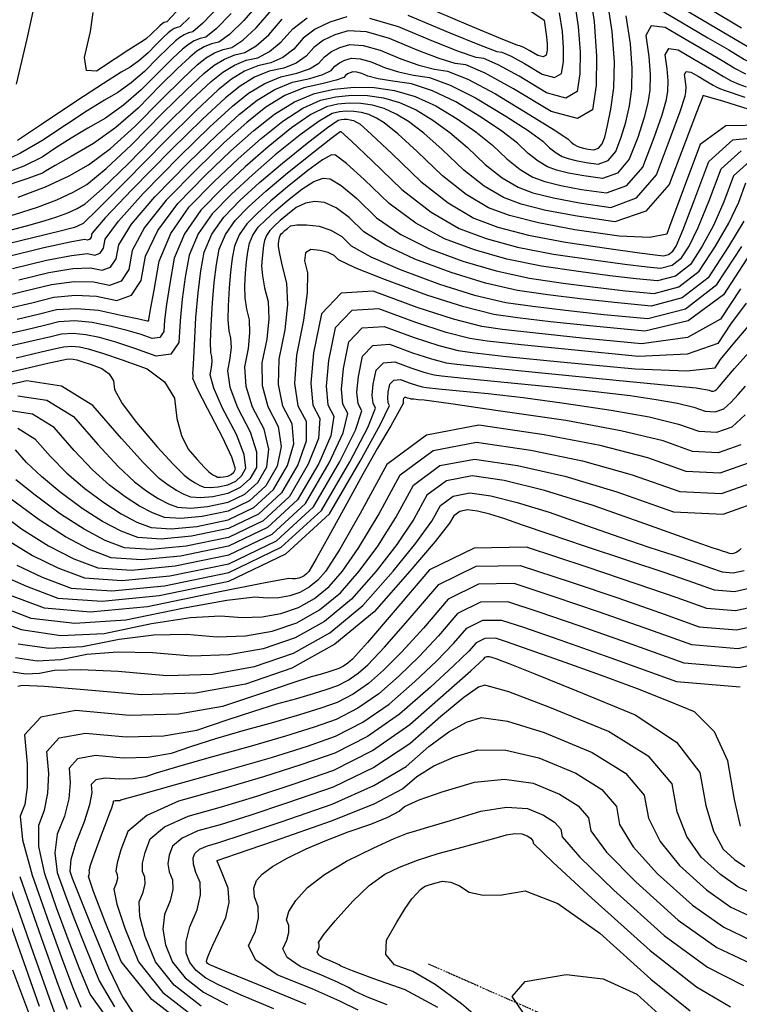
# Model space of a CAD drawing. Extents: x 626676 to 634127, y 7455362 to 7461131.
# Drawn here: x 631183 to 631495, y 7458741 to 7459168 of the extents above; entities that cross this region are included whole.
import ezdxf

# ---------------------------------------------------------------- set-up
doc = ezdxf.new("R2010")
doc.units = 0
doc.header["$MEASUREMENT"] = 0
doc.linetypes.add('DIVIDE', pattern=[1.25, 0.5, -0.25, 0, -0.25, 0, -0.25])
for name, color, linetype in [('base', 5, 'CONTINUOUS'), ('CE-CONT', 7, 'CONTINUOUS'), ('CE-CONTIN', 7, 'CONTINUOUS'), ('CE-WATER', 7, 'CONTINUOUS')]:
    doc.layers.add(name, color=color, linetype=linetype)

msp = doc.modelspace()

# ---------------------------------------------------------------- linework, layer by layer
at = {"layer": 'base', "linetype": 'Continuous'}
msp.add_3dface([(626996.58, 7460858.44, 5025.03), (632002.81, 7460858.44, 5025.03), (632002.81, 7455615.93, 5025.03), (626996.58, 7455615.93, 5025.03)], dxfattribs=at)
at = {"layer": 'CE-CONT', "color": 33, "linetype": 'Continuous'}
for points, elevation in [([(631429.62, 7459184.8), (631432.15, 7459167.58), (631433.29, 7459152.57), (631433.05, 7459139.76), (631431.43, 7459129.16), (631424.92, 7459125.38), (631413.52, 7459128.43), (631397.22, 7459138.3), (631384.85, 7459145.09), (631376.4, 7459148.79), (631371.87, 7459149.41), (631364.84, 7459151.52), (631355.32, 7459155.13), (631343.29, 7459160.23)], 4926), ([(631410.5, 7459168.14), (631411.55, 7459160.98), (631411.78, 7459157.86), (631411.74, 7459155.2), (631411.4, 7459153), (631410.05, 7459152.21), (631407.68, 7459152.85), (631404.29, 7459154.9), (631401.72, 7459156.31), (631399.96, 7459157.08), (631399.02, 7459157.21), (631391.58, 7459160.18), (631377.63, 7459166), (631357.17, 7459174.67), (631349.43, 7459180.33), (631354.41, 7459182.97), (631372.11, 7459182.6), (631386.21, 7459180.79), (631396.7, 7459177.53), (631410.5, 7459168.14)], 4932), ([(631287.58, 7459176.69), (631280, 7459167.97), (631273.88, 7459161.92), (631269.23, 7459158.56), (631266.05, 7459157.86), (631262.87, 7459156.55), (631259.7, 7459154.63), (631256.53, 7459152.08), (631251.2, 7459147.12), (631243.73, 7459139.74), (631234.09, 7459129.93), (631224.43, 7459121.54), (631214.73, 7459114.57), (631204.99, 7459109.01), (631198.05, 7459105.01), (631193.91, 7459102.56), (631192.57, 7459101.66), (631185.82, 7459099.21), (631173.65, 7459095.21)], 4936), ([(631289.11, 7459140.71), (631296.11, 7459143.6), (631303.13, 7459145.12), (631308.62, 7459147.08), (631312.58, 7459149.45), (631315.01, 7459152.25), (631318.08, 7459154.55), (631321.77, 7459156.34), (631326.09, 7459157.62), (631331.94, 7459157.22), (631339.31, 7459155.14), (631348.2, 7459151.37), (631356.04, 7459148.59), (631362.82, 7459146.81), (631368.54, 7459146.03), (631377.37, 7459142.47), (631389.29, 7459136.14), (631404.32, 7459127.04), (631414.81, 7459120.51), (631420.77, 7459116.57), (631422.19, 7459115.21), (631423.53, 7459114.16), (631424.79, 7459113.41), (631425.97, 7459112.98), (631427.58, 7459112.57), (631429.63, 7459112.18), (631432.12, 7459111.83), (631434.15, 7459112.57), (631435.73, 7459114.41), (631436.85, 7459117.35), (631438.07, 7459122.39), (631439.38, 7459129.53), (631440.79, 7459138.78), (631440.99, 7459150.03), (631439.96, 7459163.3), (631437.72, 7459178.59)], 4924), ([(631423.42, 7459178.05), (631425.28, 7459165.38), (631426.12, 7459154.34), (631425.95, 7459144.91), (631424.76, 7459137.11), (631419.96, 7459134.33), (631411.57, 7459136.57), (631399.58, 7459143.83), (631390.47, 7459148.83), (631384.25, 7459151.55), (631380.92, 7459152.01)], 4928), ([(631457.49, 7459174.63), (631470.6, 7459167), (631481.65, 7459160.52), (631490.63, 7459155.22), (631497.55, 7459151.08), (631504.33, 7459147.5), (631510.98, 7459144.48), (631517.49, 7459142.02), (631527.77, 7459138.37), (631541.81, 7459133.54), (631559.6, 7459127.51), (631576.83, 7459124.19), (631593.49, 7459123.58), (631609.59, 7459125.66), (631622.98, 7459126.23), (631633.65, 7459125.29), (631641.61, 7459122.82), (631648.02, 7459120.41), (631652.88, 7459118.04), (631656.18, 7459115.72), (631661.15, 7459107.94), (631667.79, 7459094.68)], 4922), ([(631468.35, 7459174.73), (631482.19, 7459166.63), (631493.44, 7459159.98), (631502.1, 7459154.79)], 4924), ([(631274.57, 7459171.06), (631268.09, 7459164.4), (631263.58, 7459160.79), (631261.04, 7459160.24), (631258.5, 7459159.2), (631255.96, 7459157.66), (631253.43, 7459155.62), (631249.17, 7459151.65), (631243.2, 7459145.75), (631235.5, 7459137.92), (631227.77, 7459131.21), (631220.02, 7459125.64), (631212.24, 7459121.2), (631205.04, 7459116.9), (631198.43, 7459112.74), (631192.41, 7459108.72), (631184.45, 7459104.79), (631174.56, 7459100.96)], 4938), ([(631181.37, 7459140.43), (631185.92, 7459160.01), (631188.8, 7459173.26)], 4942), ([(631181.99, 7459091.22), (631193.95, 7459095.79), (631204.17, 7459100.49), (631212.64, 7459105.33), (631222.15, 7459112.48), (631232.69, 7459121.94), (631244.25, 7459133.72), (631253.23, 7459142.59), (631259.63, 7459148.55), (631263.43, 7459151.6), (631267.25, 7459153.91), (631271.06, 7459155.49), (631274.88, 7459156.32), (631279.67, 7459159.45), (631285.43, 7459164.88), (631292.15, 7459172.62)], 4934), ([(631243.51, 7459165.73), (631239.71, 7459161.87), (631237.81, 7459160.22), (631235.9, 7459158.85), (631233.98, 7459157.75), (631230.05, 7459155.25), (631224.1, 7459151.34), (631216.12, 7459146.02), (631211.69, 7459146.25), (631210.78, 7459152.01), (631213.4, 7459163.3), (631214.62, 7459171.51)], 4944), ([(631250.72, 7459171.82), (631246.64, 7459167.51), (631246.01, 7459167.37), (631245.38, 7459167.12), (631244.76, 7459166.74), (631243.51, 7459165.73)], 4944), ([(631496.25, 7459164.74), (631482.94, 7459172.61)], 4926), ([(631163.2, 7459078.81), (631171.76, 7459081.15), (631180.84, 7459083.86), (631190.42, 7459086.96), (631198.78, 7459090.16), (631205.93, 7459093.45), (631211.85, 7459096.83), (631220.31, 7459103.67), (631231.28, 7459113.96), (631244.78, 7459127.7), (631255.26, 7459138.05), (631262.73, 7459145.01), (631267.17, 7459148.57), (631271.62, 7459151.27), (631276.07, 7459153.11), (631280.53, 7459154.08), (631285.46, 7459156.97), (631290.86, 7459161.8), (631296.72, 7459168.55)], 4932), ([(631324.75, 7459169.55), (631317.39, 7459167.36), (631311.09, 7459164.31), (631305.87, 7459160.4), (631301.72, 7459155.62), (631297.04, 7459152.02), (631291.83, 7459149.6), (631286.09, 7459148.35), (631280.36, 7459145.99), (631274.64, 7459142.52), (631268.92, 7459137.93), (631259.32, 7459128.98), (631245.84, 7459115.67), (631228.47, 7459097.99), (631216.62, 7459086.04), (631210.27, 7459079.83), (631209.44, 7459079.36), (631208.44, 7459078.9), (631207.27, 7459078.45), (631205.93, 7459078.02), (631199.63, 7459076.42), (631188.38, 7459073.66), (631172.18, 7459069.74)], 4928), ([(631256.51, 7459169.35), (631252.28, 7459165.27), (631251.02, 7459165), (631249.76, 7459164.48), (631248.49, 7459163.71), (631247.23, 7459162.7), (631245.11, 7459160.72), (631242.14, 7459157.79), (631238.31, 7459153.89), (631234.47, 7459150.55), (631230.61, 7459147.78), (631226.74, 7459145.57), (631219.02, 7459140.67), (631207.48, 7459133.09), (631192.09, 7459122.83), (631181.72, 7459115.95)], 4942), ([(631182.36, 7459055.34), (631195.39, 7459058.49), (631205.75, 7459060.23), (631213.45, 7459060.57), (631218.48, 7459059.5), (631222.19, 7459060.81), (631224.59, 7459064.48), (631225.68, 7459070.53), (631231.27, 7459079.52), (631241.37, 7459091.45), (631255.98, 7459106.33), (631268.27, 7459118.28), (631278.22, 7459127.32), (631285.85, 7459133.44), (631293.48, 7459138.07), (631301.12, 7459141.22), (631308.78, 7459142.89), (631314.4, 7459144.6), (631318.01, 7459146.36), (631319.59, 7459148.18), (631321.57, 7459149.67), (631323.96, 7459150.83), (631326.76, 7459151.66), (631330.55, 7459151.4), (631335.33, 7459150.05), (631341.09, 7459147.61), (631347.23, 7459145.66), (631353.77, 7459144.21), (631360.69, 7459143.26), (631369.66, 7459139.99), (631380.69, 7459134.39), (631393.77, 7459126.47), (631403.49, 7459120.22), (631409.86, 7459115.65), (631412.87, 7459112.76), (631415.71, 7459110.53), (631418.38, 7459108.95), (631420.88, 7459108.02), (631424.31, 7459107.15), (631428.67, 7459106.34), (631433.95, 7459105.58), (631438.26, 7459107.16), (631441.61, 7459111.06), (631443.98, 7459117.3), (631445.94, 7459123.92), (631447.49, 7459130.92), (631448.61, 7459138.3), (631448.77, 7459147.28), (631447.95, 7459157.87), (631446.16, 7459170.07)], 4922), ([(631380.92, 7459152.01), (631373.65, 7459154.46), (631362.43, 7459158.89), (631347.28, 7459165.31), (631334.72, 7459168.87)], 4928), ([(631343.29, 7459160.23), (631333.33, 7459163.04), (631325.42, 7459163.59), (631319.58, 7459161.85), (631314.59, 7459159.43), (631310.44, 7459156.33), (631307.15, 7459152.54), (631302.83, 7459149.55), (631297.48, 7459147.36), (631291.1, 7459145.98), (631284.74, 7459143.35), (631278.38, 7459139.49), (631272.02, 7459134.4), (631262.07, 7459125.18), (631248.53, 7459111.84), (631231.38, 7459094.39), (631219.86, 7459082.25), (631213.96, 7459075.42), (631213.69, 7459073.89), (631213.09, 7459072.97), (631212.15, 7459072.64), (631210.88, 7459072.91), (631204.57, 7459071.76), (631193.22, 7459069.21), (631176.82, 7459065.24)], 4926), ([(631178.02, 7459043.09), (631187.9, 7459045.43), (631197.56, 7459047.77), (631206.93, 7459048.7), (631216.02, 7459048.24), (631224.81, 7459046.37), (631231.3, 7459048.65), (631235.5, 7459055.07), (631237.39, 7459065.64), (631242.68, 7459076.79), (631251.36, 7459088.51), (631263.44, 7459100.81), (631274.46, 7459111.38), (631284.42, 7459120.24), (631293.32, 7459127.38), (631302.1, 7459132.76), (631310.75, 7459136.38), (631319.29, 7459138.24), (631327.92, 7459139.07), (631336.65, 7459138.88), (631345.46, 7459137.67), (631354.41, 7459135.01), (631363.47, 7459130.9), (631372.66, 7459125.33), (631380.85, 7459119.64), (631388.04, 7459113.82), (631394.23, 7459107.86), (631400.07, 7459103.26), (631405.57, 7459100.01), (631410.72, 7459098.11), (631417.78, 7459096.33), (631426.74, 7459094.66), (631437.6, 7459093.1), (631446.47, 7459096.34), (631453.36, 7459104.37), (631458.25, 7459117.21), (631461.69, 7459126.98), (631463.69, 7459133.69), (631464.25, 7459137.34), (631464.33, 7459141.78), (631463.92, 7459147.01), (631463.04, 7459153.04), (631464.61, 7459155.8), (631468.63, 7459155.29), (631475.12, 7459151.52), (631480.57, 7459148.32), (631485.01, 7459145.7), (631488.43, 7459143.65), (631491.78, 7459141.88), (631495.07, 7459140.39), (631498.29, 7459139.18)], 4918), ([(631216.99, 7459042.14), (631227.35, 7459039.93), (631234.38, 7459038.43), (631238.06, 7459037.61), (631238.4, 7459037.48), (631238.64, 7459037.52), (631238.76, 7459037.7), (631238.78, 7459038.05), (631239.55, 7459042.46), (631241.05, 7459050.94), (631243.3, 7459063.49), (631248.4, 7459075.52), (631256.36, 7459087.04), (631267.17, 7459098.05), (631277.56, 7459107.94), (631287.52, 7459116.71), (631297.05, 7459124.36), (631305.65, 7459129.95), (631313.32, 7459133.47), (631320.05, 7459134.93), (631326.85, 7459135.59), (631333.72, 7459135.44), (631340.67, 7459134.49), (631347.72, 7459132.39), (631354.86, 7459129.15), (631362.11, 7459124.76), (631369.53, 7459119.35), (631377.13, 7459112.9), (631384.91, 7459105.42), (631392.26, 7459099.63), (631399.17, 7459095.55), (631405.64, 7459093.16), (631414.51, 7459090.92), (631425.77, 7459088.81), (631439.43, 7459086.85), (631450.58, 7459090.92), (631459.23, 7459101.03), (631465.38, 7459117.16), (631469.57, 7459128.51), (631471.8, 7459135.08), (631472.07, 7459136.86), (631472.11, 7459139.02), (631471.91, 7459141.58), (631471.48, 7459144.52), (631472.24, 7459145.87), (631474.21, 7459145.62), (631477.37, 7459143.78), (631480.04, 7459142.22), (631482.2, 7459140.94), (631483.87, 7459139.94), (631485.51, 7459139.08), (631487.11, 7459138.35), (631488.68, 7459137.75), (631497.6, 7459134.69)], 4916), ([(631179.59, 7459060.29), (631194.3, 7459063.85), (631205.16, 7459066), (631212.17, 7459066.74), (631215.31, 7459066.07), (631217.64, 7459066.89), (631219.14, 7459069.19), (631219.82, 7459072.97), (631225.56, 7459080.88), (631236.38, 7459092.92), (631252.25, 7459109.09), (631265.17, 7459121.73), (631275.12, 7459130.86), (631282.11, 7459136.47), (631289.11, 7459140.71)], 4924), ([(631505.04, 7459127.55), (631488.08, 7459133.03), (631479.46, 7459135.42), (631479.2, 7459134.71), (631476.67, 7459128.05), (631471.86, 7459115.42), (631464.78, 7459096.84), (631454.58, 7459085.23), (631441.25, 7459080.61), (631424.81, 7459082.97), (631411.24, 7459085.5), (631400.56, 7459088.21), (631392.76, 7459091.08), (631384.44, 7459096), (631375.59, 7459102.97), (631366.22, 7459111.98), (631358.21, 7459119.05), (631351.55, 7459124.19), (631346.26, 7459127.4), (631341.03, 7459129.77), (631335.88, 7459131.31), (631330.8, 7459132), (631325.77, 7459132.11), (631320.8, 7459131.63), (631315.88, 7459130.56), (631309.21, 7459127.13), (631300.79, 7459121.33), (631290.62, 7459113.17), (631280.65, 7459104.49), (631270.9, 7459095.29), (631261.35, 7459085.57), (631254.33, 7459075.4), (631249.82, 7459064.78), (631247.84, 7459053.7), (631246.42, 7459044.7), (631245.57, 7459037.77), (631245.29, 7459032.93), (631243.5, 7459030.28), (631240.19, 7459029.84), (631235.38, 7459031.6), (631229.44, 7459033.35), (631222.39, 7459035.1), (631214.21, 7459036.83), (631206.65, 7459037.48), (631199.73, 7459037.05), (631193.43, 7459035.52), (631185.03, 7459033.55), (631174.52, 7459031.14)], 4914), ([(631506.1, 7459122.58), (631489.43, 7459122.29), (631478.18, 7459114.22), (631472.33, 7459098.38), (631467.97, 7459086.61), (631465.1, 7459078.9), (631463.71, 7459075.25), (631456.37, 7459073.74), (631443.08, 7459074.37), (631423.84, 7459077.13), (631407.97, 7459080.09), (631395.48, 7459083.25), (631386.36, 7459086.62), (631376.62, 7459092.37), (631366.27, 7459100.52), (631355.31, 7459111.06), (631346.88, 7459118.76), (631341, 7459123.63), (631337.65, 7459125.65), (631334.35, 7459127.15), (631331.09, 7459128.12), (631327.88, 7459128.56), (631324.7, 7459128.63), (631321.55, 7459128.33), (631318.44, 7459127.65), (631312.77, 7459124.31), (631304.52, 7459118.3), (631293.72, 7459109.63), (631283.75, 7459101.04), (631274.63, 7459092.53), (631266.35, 7459084.1), (631260.26, 7459075.28), (631256.35, 7459066.06), (631254.63, 7459056.46), (631253.3, 7459046.93), (631252.36, 7459037.5)], 4912), ([(631168.37, 7459013.09), (631184.43, 7459016.72), (631195.55, 7459019.25), (631201.74, 7459020.66), (631202.99, 7459020.96), (631204.36, 7459021.05), (631205.86, 7459020.92), (631207.48, 7459020.58), (631210.1, 7459019.78), (631213.74, 7459018.54), (631218.38, 7459016.84), (631221.61, 7459014.47), (631223.45, 7459011.42), (631223.89, 7459007.69), (631227.2, 7459001.69), (631233.4, 7458993.42), (631242.47, 7458982.88), (631249.36, 7458975.24), (631254.06, 7458970.48), (631256.58, 7458968.61), (631258.89, 7458967.12), (631260.98, 7458966.02), (631262.87, 7458965.31), (631265.52, 7458965.12), (631268.93, 7458965.46), (631273.12, 7458966.32), (631276.52, 7458967.96), (631279.14, 7458970.36), (631280.98, 7458973.52), (631280.21, 7458979.46), (631276.81, 7458988.16), (631270.79, 7458999.62), (631266.99, 7459008.29), (631265.39, 7459014.16), (631266, 7459017.23), (631266.27, 7459019.87), (631266.17, 7459022.08), (631265.73, 7459023.86), (631265.63, 7459028.35), (631265.86, 7459035.53), (631266.44, 7459045.42), (631267.22, 7459054.23), (631268.2, 7459061.97), (631269.4, 7459068.64), (631272.11, 7459075.04), (631276.34, 7459081.16), (631282.09, 7459087.01), (631289.65, 7459093.91), (631299.04, 7459101.85), (631310.25, 7459110.85), (631317.85, 7459116.83), (631321.83, 7459119.81), (631322.19, 7459119.77), (631326.79, 7459115.55), (631335.63, 7459107.16), (631348.7, 7459094.6), (631361.34, 7459084.77), (631373.55, 7459077.69), (631385.32, 7459073.35), (631398.97, 7459069.62), (631414.51, 7459066.5), (631431.94, 7459064), (631445.5, 7459062.15), (631455.2, 7459060.94), (631461.03, 7459060.38), (631466.02, 7459061.7), (631470.17, 7459064.89), (631473.48, 7459069.95), (631477.44, 7459078.1), (631482.07, 7459089.32), (631487.35, 7459103.62), (631496.06, 7459111.4)], 4908), ([(631499.65, 7459106.7), (631492.75, 7459100.54), (631488.56, 7459089.21), (631484.05, 7459079.01), (631479.19, 7459069.93), (631474, 7459061.99), (631467.49, 7459056.98), (631459.66, 7459054.92), (631450.5, 7459055.8), (631439.06, 7459057.14), (631425.34, 7459058.97), (631409.34, 7459061.27), (631394.3, 7459064.41), (631380.24, 7459068.39), (631367.14, 7459073.22), (631354.8, 7459079.92), (631343.2, 7459088.48), (631332.36, 7459098.9), (631324.57, 7459105.91), (631319.84, 7459109.5), (631318.18, 7459109.68), (631314.15, 7459107.45), (631307.77, 7459102.84), (631299.03, 7459095.82), (631291.71, 7459089.63), (631285.81, 7459084.25), (631281.34, 7459079.69), (631278.04, 7459074.92), (631275.92, 7459069.93), (631274.99, 7459064.73), (631274.22, 7459058.7), (631273.61, 7459051.83), (631273.17, 7459044.12), (631273.13, 7459037.92), (631273.51, 7459033.22)], 4906), ([(631181.85, 7459005.03), (631194.53, 7459003.05), (631206.12, 7458995.96), (631216.62, 7458983.77), (631225.41, 7458974.31), (631232.5, 7458967.59), (631237.87, 7458963.59), (631242.8, 7458960.42), (631247.28, 7458958.07), (631251.3, 7458956.54), (631256.97, 7458956.13), (631264.27, 7458956.86), (631273.2, 7458958.71), (631280.47, 7458962.2), (631286.07, 7458967.32), (631290.01, 7458974.09), (631290.95, 7458981.8), (631288.9, 7458990.46), (631283.87, 7459000.05), (631281.04, 7459009.09), (631280.42, 7459017.56), (631282, 7459025.46), (631282.68, 7459032.27), (631282.44, 7459037.97), (631281.29, 7459042.58), (631280.64, 7459047.49), (631280.47, 7459052.71), (631280.79, 7459058.23), (631281.23, 7459063.16), (631281.78, 7459067.49), (631282.45, 7459071.22), (631283.97, 7459074.8), (631286.33, 7459078.22), (631289.54, 7459081.49), (631293.78, 7459085.35), (631299.03, 7459089.79), (631305.29, 7459094.82), (631310.46, 7459098.07), (631314.53, 7459099.54), (631317.5, 7459099.24), (631322.35, 7459096.27), (631329.08, 7459090.64), (631337.7, 7459082.36), (631348.25, 7459075.06), (631360.74, 7459068.76), (631375.16, 7459063.44), (631389.63, 7459059.2), (631404.16, 7459056.03), (631418.74, 7459053.93), (631432.63, 7459052.14), (631445.8, 7459050.65), (631458.28, 7459049.45), (631468.96, 7459052.27), (631477.83, 7459059.09), (631484.91, 7459069.92), (631490.65, 7459079.92), (631495.06, 7459089.1), (631498.14, 7459097.45)], 4904), ([(631497.25, 7459080.83), (631490.62, 7459069.9), (631481.66, 7459056.19), (631470.42, 7459047.55), (631456.91, 7459043.99), (631441.11, 7459045.5), (631426.19, 7459047.14), (631412.14, 7459048.9), (631398.98, 7459050.79), (631384.96, 7459053.98), (631370.07, 7459058.48), (631354.33, 7459064.29), (631341.71, 7459070.21), (631332.2, 7459076.24), (631325.81, 7459082.38), (631320.12, 7459086.63), (631315.15, 7459088.97), (631310.88, 7459089.41), (631306.77, 7459088.69), (631302.81, 7459086.81), (631299.02, 7459083.76), (631295.84, 7459081.07), (631293.27, 7459078.73), (631291.33, 7459076.75), (631289.89, 7459074.68), (631288.97, 7459072.51), (631288.57, 7459070.25)], 4902), ([(631288.57, 7459070.25), (631288.24, 7459067.63), (631287.97, 7459064.64), (631287.78, 7459061.29), (631288.14, 7459057.06), (631289.08, 7459051.93), (631290.57, 7459045.92), (631290.88, 7459038.47), (631290, 7459029.58), (631287.93, 7459019.26), (631288.07, 7459009.48), (631290.41, 7459000.27), (631294.95, 7458991.6), (631296.32, 7458982.97), (631294.52, 7458974.37), (631289.54, 7458965.81), (631282.45, 7458959.32), (631273.24, 7458954.9), (631261.93, 7458952.56), (631252.69, 7458951.64), (631245.52, 7458952.15), (631240.42, 7458954.09), (631234.76, 7458957.06), (631228.52, 7458961.08), (631221.71, 7458966.14), (631214.31, 7458972.84), (631206.31, 7458981.18), (631197.72, 7458991.15), (631188.23, 7458996.95), (631177.86, 7458998.58)], 4902), ([(631500.1, 7459066.89), (631488.35, 7459048.9), (631473.03, 7459037.62), (631454.15, 7459033.05), (631431.71, 7459035.2), (631413.31, 7459037.13), (631398.95, 7459038.83), (631388.62, 7459040.31), (631375.61, 7459043.56), (631359.91, 7459048.58), (631341.52, 7459055.36), (631328.62, 7459060.5), (631321.2, 7459064), (631319.26, 7459065.87), (631316.61, 7459067.25), (631313.23, 7459068.15), (631309.14, 7459068.58), (631306.86, 7459067.08), (631306.38, 7459063.66), (631307.71, 7459058.33), (631307.58, 7459049.71), (631306, 7459037.82), (631302.96, 7459022.66), (631302.12, 7459010.28), (631303.48, 7459000.69), (631307.05, 7458993.9), (631307.07, 7458985.32), (631303.54, 7458974.94), (631296.47, 7458962.77), (631286.4, 7458953.56), (631273.33, 7458947.28), (631257.26, 7458943.96), (631244.14, 7458942.66), (631233.96, 7458943.38), (631226.72, 7458946.13), (631218.67, 7458950.36), (631209.81, 7458956.06), (631200.14, 7458963.25), (631192.1, 7458969.89), (631185.69, 7458975.98), (631180.91, 7458981.53)], 4898), ([(631495.76, 7459051.49), (631487.15, 7459038.3), (631472.82, 7459030.34), (631452.78, 7459027.59), (631427.02, 7459030.05), (631406.87, 7459032.12), (631392.35, 7459033.8), (631383.45, 7459035.08), (631371.13, 7459038.28), (631355.4, 7459043.41), (631336.26, 7459050.47), (631322.37, 7459049.54), (631313.73, 7459040.61), (631310.34, 7459023.69), (631309.1, 7459010.45), (631310.02, 7459000.91), (631313.1, 7458995.05), (631312.44, 7458986.49), (631308.05, 7458975.23), (631299.93, 7458961.26), (631288.37, 7458950.68), (631273.37, 7458943.47), (631254.93, 7458939.66), (631239.86, 7458938.16), (631228.17, 7458939), (631219.87, 7458942.15), (631210.63, 7458947), (631200.46, 7458953.55), (631189.36, 7458961.8), (631181, 7458968.41)], 4896), ([(631498.26, 7459045.28), (631491.43, 7459036.09), (631485.96, 7459027.71), (631472.62, 7459023.06), (631451.4, 7459022.12), (631422.32, 7459024.91), (631400.43, 7459027.12), (631385.75, 7459028.76), (631378.27, 7459029.84), (631367.92, 7459032.53), (631354.7, 7459036.84), (631338.61, 7459042.78), (631326.94, 7459041.99), (631319.68, 7459034.49), (631316.83, 7459020.27), (631315.79, 7459009.15), (631316.56, 7459001.12), (631319.14, 7458996.2), (631317.81, 7458987.66), (631312.56, 7458975.51), (631303.4, 7458959.74), (631290.35, 7458947.8), (631273.41, 7458939.67), (631252.59, 7458935.36), (631235.58, 7458933.67), (631222.39, 7458934.61), (631213.01, 7458938.17), (631202.58, 7458943.65), (631191.1, 7458951.05), (631178.57, 7458960.36)], 4894), ([(631181.52, 7459038.32), (631190.67, 7459040.48), (631198.65, 7459042.41), (631207.42, 7459042.96), (631216.99, 7459042.14)], 4916), ([(631171.31, 7458956.29), (631183.51, 7458947.23), (631195.13, 7458939.86), (631206.16, 7458934.19), (631216.61, 7458930.23), (631231.31, 7458929.18), (631250.26, 7458931.06), (631273.46, 7458935.86), (631292.33, 7458944.92), (631306.87, 7458958.23), (631317.08, 7458975.79), (631323.18, 7458988.83), (631325.19, 7458997.35), (631323.1, 7459001.34), (631322.47, 7459007.84), (631323.31, 7459016.85), (631325.62, 7459028.37), (631331.51, 7459034.45), (631340.96, 7459035.08), (631354, 7459030.28), (631364.71, 7459026.78), (631373.09, 7459024.6), (631379.15, 7459023.73), (631394, 7459022.12), (631417.62, 7459019.76), (631450.03, 7459016.66), (631472.41, 7459015.78), (631484.76, 7459017.12), (631487.09, 7459020.69), (631493.28, 7459028.33), (631503.33, 7459040.04)], 4892), ([(631252.36, 7459037.5), (631251.82, 7459028.15), (631248.36, 7459023.05), (631241.99, 7459022.2), (631232.7, 7459025.59), (631224.51, 7459028.28), (631217.42, 7459030.26), (631211.42, 7459031.53), (631205.89, 7459032.01), (631200.82, 7459031.69), (631196.2, 7459030.57), (631188.54, 7459028.79), (631177.82, 7459026.34)], 4912), ([(631273.51, 7459033.22), (631274.31, 7459030.03), (631274.47, 7459026.07), (631274, 7459021.35), (631272.9, 7459015.86), (631274.01, 7459008.69), (631277.33, 7458999.84), (631282.86, 7458989.31), (631285.58, 7458980.63), (631285.5, 7458973.81), (631282.61, 7458968.84), (631278.5, 7458965.08), (631273.16, 7458962.51), (631266.6, 7458961.16), (631261.24, 7458960.63), (631257.08, 7458960.92), (631254.13, 7458962.04), (631250.84, 7458963.77), (631247.23, 7458966.1), (631243.28, 7458969.03), (631236.51, 7458975.79), (631226.93, 7458986.37), (631214.52, 7459000.77), (631200.83, 7459009.15), (631185.85, 7459011.49), (631169.58, 7459007.81)], 4906), ([(631181.42, 7458931.39), (631192.45, 7458926.24), (631205.04, 7458921.46), (631222.75, 7458920.2), (631245.59, 7458922.46), (631273.54, 7458928.24), (631296.28, 7458939.16), (631313.8, 7458955.19), (631326.1, 7458976.36), (631333.93, 7458991.18), (631337.29, 7458999.65), (631336.18, 7459001.76), (631335.84, 7459005.22), (631336.29, 7459010), (631337.52, 7459016.13), (631340.64, 7459019.35), (631345.67, 7459019.69), (631352.59, 7459017.14), (631358.28, 7459015.28), (631362.74, 7459014.12), (631365.96, 7459013.66), (631375.58, 7459012.64), (631391.6, 7459011.05), (631414.02, 7459008.91), (631432.76, 7459006.92), (631447.81, 7459005.1), (631459.18, 7459003.44), (631468.4, 7459001.75), (631475.48, 7459000.03), (631480.41, 7458998.28), (631484.75, 7458998.07), (631488.51, 7458999.39), (631491.67, 7459002.26), (631494.79, 7459005.52), (631497.87, 7459009.18)], 4888), ([(631174.57, 7458927.15), (631185.6, 7458922.26), (631199.26, 7458917.07), (631218.48, 7458915.7), (631243.25, 7458918.16), (631273.58, 7458924.44), (631298.25, 7458936.28), (631317.26, 7458953.68), (631330.61, 7458976.64), (631339.3, 7458992.35), (631343.34, 7459000.79), (631342.71, 7459001.98), (631342.53, 7459003.91), (631342.78, 7459006.58), (631343.46, 7459010), (631345.21, 7459011.81), (631348.02, 7459012), (631351.89, 7459010.57), (631355.07, 7459009.53), (631357.56, 7459008.89), (631359.36, 7459008.63), (631364.73, 7459008.05), (631373.69, 7459007.17), (631386.22, 7459005.97), (631401.37, 7459004.18), (631419.15, 7459001.79), (631439.55, 7458998.81), (631456.1, 7458995.78), (631468.8, 7458992.69), (631477.65, 7458989.55), (631485.45, 7458989.17), (631492.19, 7458991.55), (631497.86, 7458996.69)], 4886), ([(631495.86, 7458983.7), (631486.14, 7458980.27), (631474.9, 7458980.82), (631462.13, 7458985.35), (631443.8, 7458989.81), (631419.92, 7458994.18), (631390.49, 7458998.48), (631369.99, 7459001.43), (631358.42, 7459003.03), (631355.78, 7459003.29), (631353.89, 7459003.47), (631352.76, 7459003.59), (631352.38, 7459003.65), (631351.85, 7459003.78), (631351.19, 7459004), (631350.37, 7459004.3), (631349.78, 7459004.26), (631349.41, 7459003.88), (631349.27, 7459003.16), (631349.21, 7459002.6), (631349.25, 7459002.19), (631349.38, 7459001.94), (631347.58, 7458998.52), (631343.84, 7458991.93), (631338.17, 7458982.18), (631331.8, 7458970.93), (631324.73, 7458958.2), (631316.97, 7458943.99), (631311.47, 7458934.16), (631308.25, 7458928.7), (631307.3, 7458927.62), (631306.25, 7458926.76), (631305.12, 7458926.12), (631303.88, 7458925.69), (631302.55, 7458925.46), (631301.12, 7458925.41), (631299.59, 7458925.55), (631288.59, 7458923.57), (631268.11, 7458919.49), (631238.16, 7458913.29), (631213.28, 7458911.02), (631193.48, 7458912.69), (631178.75, 7458918.28)], 4884), ([(631499.54, 7458975.86), (631486.84, 7458971.37), (631472.14, 7458972.09), (631455.45, 7458978.01), (631434.88, 7458983.34), (631410.44, 7458988.07), (631382.12, 7458992.21), (631359.37, 7458987.88), (631342.19, 7458975.08), (631330.57, 7458953.82), (631321.69, 7458938.36), (631315.57, 7458928.72), (631312.19, 7458924.88), (631308.47, 7458921.82), (631304.42, 7458919.53), (631300.03, 7458918.03), (631295.29, 7458917.19), (631290.21, 7458917.01), (631284.78, 7458917.5), (631272.73, 7458916.09), (631254.06, 7458912.76), (631228.78, 7458907.53), (631206.66, 7458906.04), (631187.7, 7458908.3), (631171.89, 7458914.3)], 4882), ([(631182.09, 7458897.27), (631195.39, 7458895.33), (631210.02, 7458896.01), (631225.96, 7458899.31), (631241, 7458901.11), (631255.14, 7458901.42), (631268.39, 7458900.22), (631280.78, 7458900.65), (631292.33, 7458902.69), (631303.03, 7458906.36), (631312.91, 7458911.93), (631321.97, 7458919.39), (631330.21, 7458928.75), (631338.26, 7458939.67), (631346.12, 7458952.15), (631353.79, 7458966.19), (631365.14, 7458974.64), (631380.17, 7458977.5), (631398.87, 7458974.77), (631419.51, 7458970.05), (631442.1, 7458963.33), (631466.63, 7458954.63), (631488.23, 7458953.57), (631506.9, 7458960.17)], 4878), ([(631495.99, 7458938.61), (631495.14, 7458937.79), (631494.2, 7458937.11), (631493.19, 7458936.57), (631492.13, 7458936.34), (631491.04, 7458936.43), (631489.92, 7458936.84), (631488.36, 7458937.37), (631486.37, 7458938.04), (631483.94, 7458938.84), (631474.04, 7458942.31), (631456.67, 7458948.46), (631431.82, 7458957.27), (631410.62, 7458963.83), (631393.08, 7458968.12), (631379.19, 7458970.15), (631368.02, 7458968.02), (631359.59, 7458961.75), (631353.89, 7458951.32), (631346.54, 7458940.32), (631337.53, 7458928.76), (631326.86, 7458916.65), (631315.13, 7458906.98), (631302.34, 7458899.78), (631288.48, 7458895.03), (631273.53, 7458892.38), (631257.48, 7458891.83), (631240.33, 7458893.37), (631225.14, 7458893.63), (631211.91, 7458892.59), (631200.63, 7458890.26), (631190.3, 7458889.77), (631180.89, 7458891.14)], 4876), ([(631179.69, 7458885.02), (631185.2, 7458884.22), (631191.25, 7458884.5), (631197.86, 7458885.86), (631209.28, 7458886.14), (631225.51, 7458885.33), (631246.57, 7458883.43), (631266.27, 7458884.11), (631284.63, 7458887.36), (631301.65, 7458893.19), (631317.35, 7458902.04), (631331.75, 7458913.9), (631344.85, 7458928.78), (631354.82, 7458940.97), (631361.67, 7458950.48), (631365.4, 7458957.3), (631370.91, 7458961.41), (631378.21, 7458962.8), (631387.29, 7458961.47), (631398.76, 7458958.66), (631412.62, 7458954.38), (631428.87, 7458948.61), (631443.32, 7458943.58), (631455.97, 7458939.27), (631466.82, 7458935.69), (631475.73, 7458932.7), (631482.71, 7458930.3), (631487.75, 7458928.49), (631492.62, 7458928.09), (631497.33, 7458929.1)], 4874), ([(631386.9, 7458953.5), (631381.5, 7458954.82), (631377.23, 7458955.44), (631373.79, 7458954.79), (631371.2, 7458952.86), (631369.44, 7458949.65), (631363.1, 7458941.63), (631352.17, 7458928.8), (631336.65, 7458911.16), (631319.57, 7458897.09), (631300.95, 7458886.61), (631280.78, 7458879.7), (631259.02, 7458875.84), (631235.66, 7458875.04), (631210.7, 7458877.29), (631193.41, 7458878.66), (631183.8, 7458879.14), (631181.87, 7458878.74)], 4872), ([(631501.48, 7458921.64), (631493.11, 7458919.84), (631484.45, 7458920.55), (631475.49, 7458923.77), (631463.1, 7458928.03), (631447.27, 7458933.34), (631427.99, 7458939.7), (631412.6, 7458944.84), (631401.08, 7458948.77), (631393.43, 7458951.48), (631386.9, 7458953.5)], 4872), ([(631220.31, 7458735.31), (631213.27, 7458745.07), (631208.59, 7458756.49), (631203.74, 7458769), (631198.73, 7458782.6), (631193.55, 7458797.29), (631190.96, 7458809.24), (631190.95, 7458818.45), (631193.52, 7458824.91), (631194.97, 7458832.41), (631195.29, 7458840.94), (631194.49, 7458850.5), (631199.84, 7458856.35), (631211.33, 7458858.47), (631228.97, 7458856.88), (631245.08, 7458857.31), (631259.67, 7458859.76), (631272.74, 7458864.24), (631284.32, 7458868.03), (631294.43, 7458871.12), (631303.05, 7458873.53), (631310.34, 7458875.66), (631316.29, 7458877.53), (631320.9, 7458879.12), (631325.39, 7458881.42), (631329.74, 7458884.43), (631333.97, 7458888.15), (631341.21, 7458895.82), (631351.47, 7458907.44), (631364.75, 7458923.01), (631380.97, 7458930.96), (631400.11, 7458931.3), (631422.2, 7458924.01), (631442.52, 7458917.15), (631461.07, 7458910.7), (631477.86, 7458904.68), (631494.09, 7458903.34), (631509.78, 7458906.71)], 4868), ([(631513.93, 7458899.24), (631494.58, 7458895.09), (631474.56, 7458896.74), (631453.86, 7458904.17), (631434.1, 7458911.09), (631415.28, 7458917.5), (631397.41, 7458923.39), (631381.91, 7458923.12), (631368.79, 7458916.69), (631358.04, 7458904.09), (631348.7, 7458893.77), (631340.76, 7458885.73), (631334.22, 7458879.98), (631327.49, 7458875.33), (631320.55, 7458871.76), (631313.42, 7458869.3), (631304.22, 7458866.41), (631292.95, 7458863.11), (631279.61, 7458859.4), (631267.76, 7458855.9), (631257.38, 7458852.63), (631248.49, 7458849.59), (631238.56, 7458847.92), (631227.6, 7458847.62), (631215.59, 7458848.71), (631207.77, 7458847.26), (631204.13, 7458843.28), (631204.68, 7458836.78), (631204, 7458829.83), (631202.11, 7458822.43), (631198.99, 7458814.58), (631197.95, 7458806.41), (631198.99, 7458797.89), (631202.1, 7458789.05), (631206.19, 7458778.25), (631211.25, 7458765.49), (631217.28, 7458750.78), (631223.84, 7458739.59)], 4866), ([(631518.07, 7458891.78), (631495.07, 7458886.85), (631471.27, 7458888.8), (631446.65, 7458897.64), (631425.68, 7458905.03), (631408.37, 7458910.98), (631394.7, 7458915.49), (631382.86, 7458915.28), (631372.82, 7458910.36), (631364.61, 7458900.73), (631356.18, 7458891.71), (631347.55, 7458883.31), (631338.7, 7458875.53), (631329.59, 7458869.23)], 4864), ([(631213.63, 7458801.54), (631215.42, 7458806.71), (631218.21, 7458814.24), (631220.34, 7458819.96), (631221.83, 7458823.86), (631222.66, 7458825.96), (631223.2, 7458827.49), (631223.46, 7458828.45), (631223.43, 7458828.84), (631223.65, 7458829.09), (631224.12, 7458829.18), (631224.86, 7458829.11), (631225.53, 7458829.13), (631226.13, 7458829.23), (631226.67, 7458829.41), (631234.62, 7458831.65), (631249.98, 7458835.94), (631272.75, 7458842.29), (631291.99, 7458847.92), (631307.69, 7458852.84), (631319.86, 7458857.05), (631331.69, 7458863.13), (631343.18, 7458871.08), (631354.34, 7458880.89), (631363.67, 7458889.66), (631371.18, 7458897.37), (631376.86, 7458904.04), (631383.8, 7458907.44), (631392, 7458907.58), (631401.45, 7458904.47), (631417.26, 7458898.97), (631439.43, 7458891.1), (631467.97, 7458880.86), (631495.56, 7458878.6)], 4862), ([(631261.44, 7458739.88), (631249.75, 7458748.97), (631241.68, 7458759.01), (631237.23, 7458770.02), (631234.86, 7458778.74), (631234.56, 7458785.19), (631236.34, 7458789.35), (631237.18, 7458792.93), (631237.07, 7458795.92), (631236.01, 7458798.32), (631236.03, 7458801.89), (631237.13, 7458806.61), (631239.3, 7458812.49), (631245.56, 7458817.76), (631255.9, 7458822.4), (631270.32, 7458826.41), (631285.67, 7458831.08), (631301.95, 7458836.38), (631319.16, 7458842.34), (631335.89, 7458850.93), (631352.14, 7458862.17), (631367.92, 7458876.05), (631378.64, 7458885.55), (631384.31, 7458890.66), (631384.93, 7458891.39), (631385.69, 7458891.76), (631386.58, 7458891.77), (631387.62, 7458891.43), (631389.47, 7458890.79), (631392.15, 7458889.84), (631395.65, 7458888.58), (631406.47, 7458884.25), (631424.61, 7458876.83), (631450.07, 7458866.34), (631467.9, 7458854.52), (631478.12, 7458841.39), (631480.72, 7458826.94), (631484.09, 7458815.82), (631488.25, 7458808.04), (631493.19, 7458803.59), (631497.64, 7458800.43)], 4858), ([(631501.26, 7458788.52), (631494.58, 7458791.66), (631487.08, 7458796.98), (631478.75, 7458804.49), (631472.47, 7458813.56), (631468.23, 7458824.21), (631466.03, 7458836.44), (631456.09, 7458848.09), (631438.41, 7458859.15), (631412.99, 7458869.63), (631395.11, 7458876.33), (631384.77, 7458879.25), (631381.96, 7458878.4), (631375.58, 7458873.86), (631365.62, 7458865.63), (631352.08, 7458853.72), (631336.48, 7458843.5), (631318.81, 7458834.98), (631299.08, 7458828.16), (631282.72, 7458822.71), (631269.73, 7458818.65), (631260.1, 7458815.97), (631253.19, 7458812.87), (631249.01, 7458809.35), (631247.56, 7458805.42), (631247.08, 7458801.68), (631247.59, 7458798.13), (631249.08, 7458794.76), (631249.23, 7458790.57), (631248.06, 7458785.55), (631245.56, 7458779.71), (631244.9, 7458773.32), (631246.08, 7458766.4), (631249.1, 7458758.93), (631254.58, 7458752.11)], 4856), ([(631329.59, 7458869.23), (631320.21, 7458864.41), (631310.56, 7458861.07), (631298.11, 7458857.17), (631282.85, 7458852.7), (631264.8, 7458847.67), (631251.19, 7458843.78), (631242.03, 7458841.02), (631237.31, 7458839.41), (631232.04, 7458838.52), (631226.23, 7458838.37), (631219.86, 7458838.94), (631215.71, 7458838.17), (631213.78, 7458836.06), (631214.07, 7458832.61), (631213.04, 7458827.24), (631210.69, 7458819.94), (631207.03, 7458810.72), (631204.94, 7458803.58), (631204.42, 7458798.5), (631205.48, 7458795.5), (631208.64, 7458787.5), (631213.92, 7458774.5), (631221.3, 7458756.5), (631227.37, 7458743.87), (631232.15, 7458736.59)], 4864), ([(631293.14, 7458738.61), (631278.91, 7458744.64), (631269.06, 7458749.11), (631263.59, 7458752.01), (631259.41, 7458755.26), (631256.53, 7458758.85), (631254.94, 7458762.78), (631254.95, 7458767.91), (631256.57, 7458774.23), (631259.78, 7458781.74), (631261.29, 7458788.2), (631261.08, 7458793.6), (631259.17, 7458797.93), (631258.14, 7458801.48), (631257.99, 7458804.24), (631258.72, 7458806.21), (631260.82, 7458807.98), (631264.29, 7458809.54), (631269.13, 7458810.89), (631279.77, 7458814.35), (631296.22, 7458819.93), (631318.46, 7458827.62), (631336.57, 7458835.64), (631350.54, 7458843.97), (631360.37, 7458852.62), (631369.1, 7458859.05), (631376.72, 7458863.25), (631383.24, 7458865.23), (631394.51, 7458863.7), (631410.55, 7458858.64), (631431.35, 7458850.07), (631445.81, 7458841.02), (631453.94, 7458831.49), (631455.74, 7458821.49), (631460.84, 7458811.3), (631469.25, 7458800.93), (631480.97, 7458790.38), (631491.53, 7458782.89), (631500.93, 7458778.46)], 4854), ([(631307.19, 7458740.59), (631286.47, 7458749.04), (631272.48, 7458754.78), (631265.21, 7458757.79), (631264.66, 7458758.08), (631264.24, 7458758.4), (631263.95, 7458758.77), (631263.79, 7458759.16), (631263.93, 7458759.99), (631264.36, 7458761.26), (631265.1, 7458762.97), (631266.65, 7458766.39), (631269.04, 7458771.52), (631272.26, 7458778.37), (631273.64, 7458784.88), (631273.17, 7458791.05), (631270.87, 7458796.88), (631269.31, 7458800.8), (631268.51, 7458802.82), (631268.46, 7458802.92), (631268.43, 7458803), (631268.42, 7458803.05), (631268.43, 7458803.07), (631268.45, 7458803.09), (631268.49, 7458803.11), (631268.53, 7458803.12), (631276.82, 7458805.99), (631293.35, 7458811.7), (631318.11, 7458820.27), (631336.67, 7458827.77), (631349, 7458834.22), (631355.13, 7458839.61), (631362.62, 7458844.24), (631371.48, 7458848.11), (631381.71, 7458851.22), (631393.91, 7458851.07), (631408.11, 7458847.66), (631424.28, 7458840.99), (631435.53, 7458833.95), (631441.85, 7458826.55), (631443.25, 7458818.77), (631449.21, 7458809.04), (631459.75, 7458797.38), (631474.86, 7458783.77), (631488.47, 7458774.12), (631500.59, 7458768.41)], 4852), ([(631342.32, 7458740.44), (631333.69, 7458743.8), (631328.1, 7458746.29), (631325.55, 7458747.93), (631320.76, 7458750.27), (631313.74, 7458753.34), (631304.48, 7458757.11), (631298.9, 7458760.9), (631297, 7458764.68), (631298.79, 7458768.48), (631299.64, 7458771.86), (631299.55, 7458774.83), (631298.54, 7458777.39), (631299.56, 7458781), (631302.6, 7458785.66), (631307.67, 7458791.37), (631315.02, 7458797.09), (631324.64, 7458802.82), (631336.53, 7458808.55), (631345.36, 7458812.62), (631351.11, 7458815.01), (631353.8, 7458815.73), (631360.01, 7458817.55), (631369.75, 7458820.48), (631383.02, 7458824.51), (631394.18, 7458826.25), (631403.22, 7458825.69), (631410.14, 7458822.83), (631414.96, 7458819.82), (631417.67, 7458816.65), (631418.27, 7458813.32), (631425.96, 7458804.53), (631440.75, 7458790.28), (631462.64, 7458770.56), (631481.39, 7458756.73), (631497.02, 7458748.79)], 4848), ([(631364.25, 7458739.19), (631350.06, 7458746.87), (631336.57, 7458751.76), (631327.3, 7458755.2), (631322.24, 7458757.19), (631321.39, 7458757.73), (631319.8, 7458758.5), (631317.48, 7458759.52), (631314.41, 7458760.77), (631312.56, 7458762.03), (631311.93, 7458763.28), (631312.52, 7458764.54), (631312.8, 7458765.66), (631312.78, 7458766.64), (631312.44, 7458767.49), (631314.76, 7458770.92), (631319.72, 7458776.92), (631327.34, 7458785.5), (631334.55, 7458792.25), (631341.33, 7458797.15), (631347.7, 7458800.23), (631355.41, 7458803.2), (631364.47, 7458806.08), (631374.86, 7458808.85), (631383.26, 7458811.15), (631389.66, 7458812.97), (631394.07, 7458814.31), (631397.77, 7458814.89), (631400.78, 7458814.7), (631403.08, 7458813.75), (631404.68, 7458812.75), (631405.58, 7458811.7), (631405.78, 7458810.59), (631414.33, 7458802.27), (631431.25, 7458786.72), (631456.53, 7458763.96), (631476.59, 7458748.25), (631491.44, 7458739.6)], 4846), ([(631259.29, 7458727.75), (631240.08, 7458742.67), (631226.83, 7458759.17), (631219.52, 7458777.25), (631214.76, 7458789.58), (631212.56, 7458796.15), (631212.91, 7458796.96), (631213.07, 7458797.66), (631213.05, 7458798.25), (631212.84, 7458798.72), (631213.63, 7458801.54)], 4862), ([(631200.6, 7458729.48), (631196.39, 7458741.26), (631188.6, 7458763.26), (631177.25, 7458795.47)], 4874), ([(631182.68, 7458796.08), (631191.98, 7458769.71), (631198.84, 7458750.51), (631203.26, 7458738.49)], 4872), ([(631387.77, 7458729.6), (631374.61, 7458740.8), (631363.18, 7458749.22), (631353.48, 7458754.87), (631345.52, 7458757.75), (631341.71, 7458762.28), (631342.04, 7458768.46), (631346.51, 7458776.28), (631350.18, 7458782.27), (631353.05, 7458786.43), (631355.12, 7458788.76), (631356.77, 7458790.44), (631358.03, 7458791.49), (631358.87, 7458791.9), (631360.54, 7458792.47), (631363.04, 7458793.19), (631366.36, 7458794.08), (631369.93, 7458793.73), (631373.77, 7458792.14), (631377.87, 7458789.31), (631383.98, 7458788), (631392.1, 7458788.2), (631402.23, 7458789.92), (631416.39, 7458784.38), (631434.6, 7458771.6), (631456.84, 7458751.57), (631473.93, 7458737.84)], 4844), ([(631179.15, 7458773.99), (631185.34, 7458756.3), (631191.1, 7458739.78)], 4876), ([(631188.8, 7458731.15), (631179.66, 7458755.4)], 4878), ([(631254.58, 7458752.11), (631262.51, 7458745.95), (631272.91, 7458740.43)], 4856), ([(631403.35, 7458734.09), (631396.65, 7458744.06), (631402.21, 7458750.56), (631420.01, 7458753.57), (631436.17, 7458751.73), (631450.67, 7458745.02), (631463.51, 7458733.45)], 4842)]:
    msp.add_lwpolyline(points, dxfattribs=dict(at, elevation=elevation))
at = {"layer": 'CE-CONTIN', "color": 1, "linetype": 'Continuous'}
for points, elevation in [([(631269.14, 7459174.14), (631262.3, 7459166.87), (631257.93, 7459163.03), (631256.03, 7459162.62), (631254.13, 7459161.84), (631252.23, 7459160.68), (631250.33, 7459159.16), (631247.14, 7459156.19), (631242.67, 7459151.77), (631236.9, 7459145.9), (631231.12, 7459140.88), (631225.31, 7459136.71), (631219.49, 7459133.38), (631212.03, 7459128.78), (631202.95, 7459122.91), (631192.25, 7459115.77), (631183.09, 7459110.37), (631175.47, 7459106.71), (631169.4, 7459104.79), (631166.15, 7459109.84), (631165.72, 7459121.85), (631168.11, 7459140.82), (631169.67, 7459156.56), (631170.41, 7459169.08)], 4940), ([(631351.26, 7459170.4), (631369.55, 7459162.65), (631382.45, 7459157.39), (631389.97, 7459154.61), (631392.11, 7459154.31), (631396.1, 7459152.57), (631401.93, 7459149.36), (631409.62, 7459144.71), (631415, 7459143.27), (631418.08, 7459145.05), (631418.84, 7459150.06), (631418.95, 7459156.1), (631418.41, 7459163.18), (631417.22, 7459171.3)], 4930), ([(631175.79, 7459076.24), (631185.7, 7459078.78), (631193.38, 7459080.94), (631198.84, 7459082.71), (631203.61, 7459084.53), (631207.68, 7459086.4), (631211.06, 7459088.33), (631218.46, 7459094.86), (631229.88, 7459105.97), (631245.31, 7459121.68), (631257.29, 7459133.52), (631265.83, 7459141.47), (631270.91, 7459145.55), (631275.99, 7459148.63), (631281.08, 7459150.73), (631286.18, 7459151.84), (631291.25, 7459154.5), (631296.29, 7459158.71), (631301.3, 7459164.47), (631307.6, 7459169.19)], 4930), ([(631498.05, 7459144.69), (631492.99, 7459147.36), (631487.82, 7459150.46), (631481.11, 7459154.42), (631472.86, 7459159.26), (631463.06, 7459164.96), (631456.97, 7459165.73), (631454.6, 7459161.55), (631455.94, 7459152.44), (631456.55, 7459144.53), (631456.43, 7459137.82), (631455.59, 7459132.31), (631453.82, 7459125.45), (631451.11, 7459117.26), (631447.48, 7459107.72), (631442.37, 7459101.75), (631435.77, 7459099.34), (631427.7, 7459100.5), (631421.05, 7459101.74), (631415.8, 7459103.07), (631411.98, 7459104.48), (631407.89, 7459106.89), (631403.55, 7459110.31), (631398.95, 7459114.73), (631392.17, 7459119.93), (631383.21, 7459125.9), (631372.08, 7459132.64), (631361.95, 7459137.51), (631352.83, 7459140.5), (631344.72, 7459141.62), (631338.43, 7459142.73), (631333.97, 7459143.85), (631331.34, 7459144.96), (631329.16, 7459145.58), (631327.43, 7459145.69), (631326.16, 7459145.32), (631325.06, 7459144.79), (631324.16, 7459144.11), (631323.44, 7459143.28), (631320.19, 7459142.13), (631314.43, 7459140.65), (631306.14, 7459138.84), (631297.85, 7459135.43), (631289.58, 7459130.41), (631281.32, 7459123.78), (631271.36, 7459114.83), (631259.71, 7459103.57), (631246.37, 7459089.98), (631236.97, 7459078.16), (631231.53, 7459068.09), (631230.05, 7459059.78), (631226.75, 7459054.73), (631221.65, 7459052.94), (631214.73, 7459054.4), (631206.34, 7459054.47), (631196.47, 7459053.13), (631185.13, 7459050.38), (631174.51, 7459047.86)], 4920), ([(631181.13, 7459021.53), (631192.05, 7459024.02), (631198.97, 7459025.62), (631201.9, 7459026.32), (631205.12, 7459026.53), (631208.64, 7459026.23), (631212.45, 7459025.42), (631218.62, 7459023.55), (631227.15, 7459020.63), (631238.04, 7459016.65), (631245.65, 7459011.07), (631249.96, 7459003.91), (631250.98, 7458995.14), (631252.97, 7458987.78), (631255.92, 7458981.83), (631259.84, 7458977.28), (631262.82, 7458973.98), (631264.85, 7458971.93), (631265.94, 7458971.12), (631266.93, 7458970.48), (631267.84, 7458970), (631268.65, 7458969.69), (631269.79, 7458969.61), (631271.27, 7458969.76), (631273.08, 7458970.13), (631274.55, 7458970.84), (631275.68, 7458971.87), (631276.47, 7458973.24), (631274.83, 7458978.29), (631270.76, 7458987.01), (631264.25, 7458999.41), (631259.96, 7459007.89), (631257.88, 7459012.46), (631258.01, 7459013.11), (631258.06, 7459013.66), (631258.04, 7459014.13), (631257.95, 7459014.51), (631258.12, 7459018.78), (631258.56, 7459026.95), (631259.26, 7459039.01), (631260.21, 7459049.77), (631261.42, 7459059.22), (631262.87, 7459067.35), (631266.18, 7459075.16), (631271.34, 7459082.63), (631278.36, 7459089.77), (631286.85, 7459097.59), (631296.81, 7459106.09), (631308.26, 7459115.28), (631316.32, 7459121.49), (631321.01, 7459124.74), (631322.31, 7459125.03), (631323.62, 7459125.15), (631324.95, 7459125.12), (631326.3, 7459124.94), (631327.66, 7459124.53), (631329.04, 7459123.91), (631330.44, 7459123.06), (631335.56, 7459118.47), (631344.4, 7459110.14), (631356.95, 7459098.07), (631368.8, 7459088.74), (631379.95, 7459082.15), (631390.4, 7459078.3), (631403.64, 7459074.83), (631419.69, 7459071.74), (631438.54, 7459069.04)], 4910), ([(631438.54, 7459069.04), (631451.94, 7459067.15), (631459.9, 7459066.09), (631462.41, 7459065.85), (631464.56, 7459066.42), (631466.34, 7459067.79), (631467.77, 7459069.97), (631470.84, 7459077.18), (631475.57, 7459089.43), (631481.95, 7459106.71), (631492.48, 7459116.11), (631507.16, 7459117.62)], 4910), ([(631295.5, 7459073.8), (631295.82, 7459074.56), (631296.32, 7459075.28), (631297, 7459075.97), (631297.9, 7459076.79), (631299.01, 7459077.73), (631300.34, 7459078.8), (631303.08, 7459079.31), (631307.23, 7459079.28), (631312.8, 7459078.71), (631317.9, 7459076.99), (631322.54, 7459074.12), (631326.7, 7459070.12), (631335.16, 7459065.35), (631347.93, 7459059.82), (631364.99, 7459053.53), (631380.28, 7459048.77), (631393.8, 7459045.55), (631405.55, 7459043.87), (631419.75, 7459042.13), (631436.41, 7459040.35), (631455.53, 7459038.52), (631471.89, 7459042.83), (631485.49, 7459053.29), (631496.33, 7459069.88)], 4900), ([(631181.93, 7458990.85), (631189.31, 7458986.34), (631196, 7458978.58), (631203.21, 7458971.36), (631210.93, 7458964.69), (631219.17, 7458958.57), (631226.71, 7458953.71), (631233.57, 7458950.11), (631239.74, 7458947.77), (631248.41, 7458947.15), (631259.6, 7458948.26), (631273.29, 7458951.09), (631284.42, 7458956.44), (631293, 7458964.29), (631299.03, 7458974.66), (631301.69, 7458984.15), (631301, 7458992.75), (631296.95, 7459000.48), (631295.09, 7459009.88), (631295.44, 7459020.96), (631298, 7459033.7), (631299.09, 7459044.68), (631298.71, 7459053.87), (631296.86, 7459061.29), (631295.65, 7459066.63), (631295.08, 7459069.88), (631295.15, 7459071.05), (631295.24, 7459072.09), (631295.36, 7459073.01), (631295.5, 7459073.8)], 4900), ([(631177.73, 7458942.07), (631188.27, 7458935.62), (631199.31, 7458930.22), (631210.83, 7458925.84), (631227.03, 7458924.69), (631247.92, 7458926.76), (631273.5, 7458932.05), (631294.3, 7458942.04), (631310.33, 7458956.71), (631321.59, 7458976.08), (631328.56, 7458990.01), (631331.24, 7458998.5), (631329.64, 7459001.55), (631329.16, 7459006.53), (631329.8, 7459013.43), (631331.57, 7459022.25), (631336.07, 7459026.9), (631343.31, 7459027.39), (631353.29, 7459023.71), (631361.49, 7459021.03), (631367.91, 7459019.36), (631372.55, 7459018.7), (631386.42, 7459017.22), (631409.51, 7459014.94), (631441.82, 7459011.84), (631464.15, 7459009.67), (631476.47, 7459008.41), (631478.81, 7459008.07), (631480.7, 7459007.72), (631482.15, 7459007.37), (631483.17, 7459007.01), (631484.06, 7459006.96), (631484.83, 7459007.24), (631485.48, 7459007.82), (631486.12, 7459008.49), (631486.75, 7459009.25), (631487.38, 7459010.08), (631493.21, 7459016.78), (631504.25, 7459029.36)], 4890), ([(631167.81, 7458909.27), (631183.3, 7458903.39), (631200.49, 7458900.89), (631219.4, 7458901.77), (631240.01, 7458906.04), (631256.86, 7458908.6), (631269.96, 7458909.46), (631279.3, 7458908.62), (631288.04, 7458908.92), (631296.18, 7458910.36), (631303.73, 7458912.95), (631310.69, 7458916.87), (631317.08, 7458922.13), (631322.89, 7458928.73), (631329.98, 7458939.02), (631338.34, 7458952.98), (631347.99, 7458970.64), (631362.26, 7458981.26), (631381.14, 7458984.85), (631404.65, 7458981.42), (631427.2, 7458976.69), (631448.77, 7458970.67), (631469.39, 7458963.36), (631487.54, 7458962.47), (631503.22, 7458968.01)], 4880), ([(631505.63, 7458914.17), (631493.6, 7458911.59), (631481.15, 7458912.61), (631468.28, 7458917.24), (631450.94, 7458923.21), (631429.11, 7458930.53), (631402.82, 7458939.2), (631380.02, 7458938.81), (631360.71, 7458929.34), (631344.9, 7458910.8), (631333.73, 7458897.88), (631327.18, 7458890.57), (631325.26, 7458888.89), (631323.28, 7458887.52)], 4870), ([(631495.72, 7458818.08), (631493.21, 7458829.66), (631490.21, 7458846.34), (631484.43, 7458859.02), (631475.86, 7458867.7), (631464.51, 7458872.37), (631451.01, 7458877.62), (631435.37, 7458883.44), (631417.57, 7458889.83), (631403.96, 7458894.67), (631394.53, 7458897.95), (631389.29, 7458899.68), (631384.75, 7458899.6), (631380.9, 7458897.71), (631377.75, 7458894.02), (631371.16, 7458887.6), (631361.13, 7458878.47), (631347.66, 7458866.62), (631333.79, 7458857.03), (631319.51, 7458849.69), (631304.82, 7458844.61), (631288.62, 7458839.44), (631270.92, 7458834.18), (631251.71, 7458828.83), (631237.93, 7458822.64), (631229.59, 7458815.63), (631226.69, 7458807.79), (631224.97, 7458802.09), (631224.43, 7458798.52), (631225.06, 7458797.08), (631225.13, 7458795.3), (631224.63, 7458793.16), (631223.56, 7458790.67), (631224.81, 7458784.16), (631228.37, 7458773.64), (631234.25, 7458759.09), (631244.92, 7458745.82), (631260.37, 7458733.81)], 4860), ([(631323.28, 7458887.52), (631321.25, 7458886.48), (631319.16, 7458885.75), (631316.46, 7458884.91), (631313.16, 7458883.94), (631309.24, 7458882.85), (631300.89, 7458880.15), (631288.09, 7458875.85), (631270.85, 7458869.94), (631251.6, 7458866.7), (631230.34, 7458866.14), (631207.06, 7458868.24), (631191.9, 7458865.43), (631184.84, 7458857.72), (631185.9, 7458845.11), (631185.93, 7458835), (631184.93, 7458827.4), (631182.91, 7458822.31), (631183.97, 7458812.07), (631188.12, 7458796.68), (631195.35, 7458776.15), (631201.29, 7458759.76), (631205.92, 7458747.49), (631209.26, 7458739.35)], 4870), ([(631284.64, 7458787.28), (631284.36, 7458791.08), (631285.48, 7458794.39), (631288, 7458797.23), (631292.46, 7458800.47), (631298.86, 7458804.09), (631307.19, 7458808.11), (631316.03, 7458811.93), (631325.37, 7458815.54), (631335.21, 7458818.94), (631342.58, 7458821.92), (631347.47, 7458824.47), (631349.88, 7458826.6), (631356.14, 7458829.43), (631366.24, 7458832.96), (631380.18, 7458837.2), (631393.32, 7458838.43), (631405.66, 7458836.67), (631417.21, 7458831.91), (631425.24, 7458826.89), (631429.76, 7458821.6), (631430.76, 7458816.04), (631437.59, 7458806.78), (631450.25, 7458793.83), (631468.75, 7458777.17), (631485.42, 7458765.35), (631500.25, 7458758.36)], 4850), ([(631329.7, 7458738.13), (631321.72, 7458742.04), (631310, 7458747.15), (631294.55, 7458753.46), (631285.24, 7458759.77), (631282.08, 7458766.09), (631285.05, 7458772.41), (631286.47, 7458778.06), (631286.33, 7458783.01), (631284.64, 7458787.28)], 4850)]:
    msp.add_lwpolyline(points, dxfattribs=dict(at, elevation=elevation))
at = {"layer": 'CE-WATER', "color": 134, "linetype": 'DIVIDE'}
msp.add_polyline3d([(631360.13, 7458758.23, 4842.75), (631472.64, 7458708.67, 4839.27), (631561.14, 7458645.21, 4835.08), (631633.66, 7458585.24, 4832.21), (631685.24, 7458515.46, 4830.33), (631737.04, 7458452.24, 4829.02), (631817.75, 7458385.91, 4825.82), (631866.88, 7458319.83, 4824.02), (631903.71, 7458252.32, 4822.05), (631942.17, 7458183.99, 4817.21), (631971.62, 7458117.73, 4813.85), (631998.69, 7458087.02, 4812.84)], dxfattribs=at)

doc.saveas('drawing.dxf')
